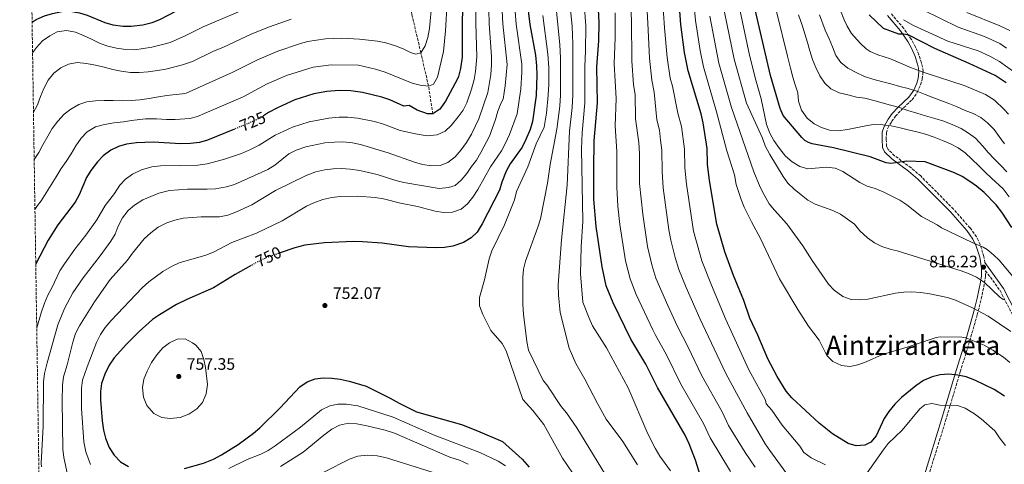
# Model space of a CAD drawing. Units: metres. Extents: x 603513 to 606943, y 4763916 to 4766282.
# Drawn here: x 603513 to 604106, y 4765471 to 4765738 of the extents above; entities that cross this region are included whole.
import ezdxf
from ezdxf.enums import TextEntityAlignment as Align

# ---------------------------------------------------------------- set-up
doc = ezdxf.new("R2010")
doc.units = ezdxf.units.M
doc.header["$MEASUREMENT"] = 0
doc.linetypes.add('DGN Style 3', pattern=[2.435891, 1.739922, -0.695969])
doc.linetypes.add('DGN Style 5', pattern=[1.217945, 0.521977, -0.695969])
for name, color, linetype, lineweight in [('Barranco lineal', 142, 'DGN Style 3', 13), ('Camino', 7, 'DGN Style 3', 0), ('Cota de curva de nivel directora', 7, 'Continuous', 0), ('Cota de punto acotado terreno', 7, 'Continuous', 0), ('Curva de nivel directora', 30, 'Continuous', 30), ('Curva de nivel directora no vista', 30, 'DGN Style 5', 30), ('Curva de nivel intermedia', 30, 'Continuous', 0), ('Margen derecho', 7, 'Continuous', 0), ('Punto acotado terreno (símbolo)', 7, 'Continuous', 0), ('Texto de Área (paraje) menor', 7, 'Continuous', 0), ('Zona arbolada', 92, 'DGN Style 3', 0)]:
    doc.layers.add(name, color=color, linetype=linetype, lineweight=lineweight)
doc.styles.add('Style-Arial', font='arial.ttf')

# ---------------------------------------------------------------- blocks, each defined once
blk = doc.blocks.new('5PATER')
at = {"layer": 'Punto acotado terreno (símbolo)', "linetype": 'Continuous', "lineweight": 0}
h = blk.add_hatch(color=51, dxfattribs=at)
edge = h.paths.add_edge_path()
edge.add_ellipse((0, 0), major_axis=(-0.11, -0.111), ratio=0.999422, start_angle=0, end_angle=360)

msp = doc.modelspace()

# ---------------------------------------------------------------- linework, layer by layer
at = {"layer": 'Barranco lineal', "color": 142, "linetype": 'DGN Style 3', "lineweight": 13}
msp.add_polyline3d([(603761.75, 4765681.11, 725), (603759.15, 4765697.88, 720), (603754.56, 4765717.77, 715), (603749.15, 4765740.8, 710), (603745.29, 4765768.67, 705), (603736.29, 4765778.81, 700), (603718.52, 4765787.29, 695), (603687.39, 4765800.12, 690), (603636.49, 4765809.2, 685), (603606.12, 4765803.23, 683.45)], dxfattribs=at)
at = {"layer": 'Camino', "color": 7, "linetype": 'DGN Style 3', "lineweight": 0}
for points in [[(604093.86, 4765591.7, 816.32), (604093.28, 4765595.49, 817.72), (604091.08, 4765602.62, 819.85), (604088.82, 4765607.18, 820.24), (604084.94, 4765612.57, 820.73), (604075.03, 4765623.9, 821.86), (604055.27, 4765643.8, 823.97), (604049.5, 4765648.62, 824.53), (604039.57, 4765655.99, 825.57), (604035.63, 4765659.79, 826.32), (604034.75, 4765661.61, 826.66), (604034.52, 4765665.75, 827.51), (604034.68, 4765669.77, 828.53), (604035.52, 4765672.59, 829.43), (604037.81, 4765676.52, 831.05), (604040.1, 4765679.71, 832.58), (604043.25, 4765683.17, 834.39), (604050.07, 4765689.62, 837.83), (604053.25, 4765694.12, 839.84), (604055.25, 4765698.68, 841.86), (604056.24, 4765701.98, 843.36), (604056.72, 4765706.7, 845.13), (604056.43, 4765709.15, 845.87), (604055.78, 4765711.79, 846.58), (604054.24, 4765716.54, 847.66), (604052.19, 4765721.33, 848.61), (604049.64, 4765726.02, 849.49), (604045.06, 4765732.51, 850.83), (604037.26, 4765741.74, 852.78)], [(604060, 4765463.52, 791.38), (604070.29, 4765496.74, 795.68), (604079.1, 4765526.13, 799.1), (604081.23, 4765533.13, 800.66), (604084.76, 4765544.65, 804.08), (604089.31, 4765560.33, 810.28), (604090.55, 4765564.96, 811.72), (604091.73, 4765569.83, 812.56), (604093.7, 4765579.57, 813.69), (604094.31, 4765583.53, 814.64), (604094.33, 4765586.84, 816.23), (604103.06, 4765574.93, 815.92), (604129.54, 4765523.25, 806.75)]]:
    msp.add_polyline3d(points, dxfattribs=at)
at = {"layer": 'Curva de nivel directora', "color": 30, "linetype": 'Continuous', "lineweight": 30, "flags": 128}
for points, elevation in [([(603780.49, 4765777.69), (603779.41, 4765735.77), (603779.49, 4765715.15), (603778.33, 4765708.46), (603777.16, 4765703.57), (603776.39, 4765701.77), (603769.43, 4765688.84), (603766.62, 4765684.73), (603765.92, 4765683.91), (603761.75, 4765681.11)], 725), ([(603520.64, 4765736.34), (603523.16, 4765737.85), (603528.03, 4765740.07), (603532.81, 4765741.56), (603538.43, 4765742.58), (603543.42, 4765742.89), (603549.09, 4765741.96), (603553.84, 4765740.38), (603564.33, 4765735.97), (603569.18, 4765734.74), (603575.35, 4765733.91), (603580.34, 4765733.78), (603587.22, 4765734.69), (603592.79, 4765735.97), (603597.45, 4765737.78), (603617.13, 4765748.11), (603632.66, 4765754.48)], 700), ([(603818.39, 4765749.98), (603820.03, 4765734.79), (603823.44, 4765716.37), (603824.19, 4765710.1), (603824.41, 4765704.34), (603823.85, 4765692.16), (603821.81, 4765676.49), (603820.35, 4765671.71), (603817.76, 4765665.66), (603815.46, 4765661.22), (603808.27, 4765651.15), (603805.87, 4765646.76), (603803.2, 4765640.05), (603801.78, 4765635.24), (603791.45, 4765614.99), (603788.33, 4765610.07), (603784.75, 4765606.58), (603780.28, 4765603.82), (603773.74, 4765601.62), (603768.79, 4765600.91), (603763.63, 4765600.67), (603747.1, 4765601.3), (603731.22, 4765603.45), (603719.49, 4765604.17), (603713.98, 4765604.33), (603696.57, 4765603.53), (603684.67, 4765602.17), (603678.81, 4765600.54), (603669.97, 4765597.54)], 750), ([(603923, 4765462.67), (603919.72, 4765472.97), (603915.94, 4765482.75), (603913.59, 4765487.92), (603896.91, 4765516.58), (603894.72, 4765521), (603889.9, 4765530.72), (603880.93, 4765545.69), (603870.21, 4765567.46), (603866.04, 4765577.85), (603863.55, 4765589.2), (603859.93, 4765613.48), (603858.68, 4765629.88), (603858.63, 4765647.96), (603858.91, 4765664.88), (603860.8, 4765687.84), (603860.38, 4765709.5), (603861.67, 4765725.01), (603861.88, 4765736.05), (603861.26, 4765747.97)], 775), ([(604105.71, 4765511.45), (604099.46, 4765515.44), (604087.76, 4765521.06), (604082.62, 4765523.01), (604077.61, 4765524.07), (604072.22, 4765524.61), (604066.97, 4765524.25), (604062.12, 4765523.04), (604057, 4765520.87), (604052.33, 4765517.64), (604043.73, 4765510.56), (604039.72, 4765506.55), (604036.04, 4765502.29), (604033.4, 4765498.04), (604028.52, 4765487.69), (604025.35, 4765483.82), (604021.63, 4765482), (604016.38, 4765481.57), (604011.57, 4765482.93), (604002.16, 4765488.84), (603994.21, 4765495.17), (603977.71, 4765510.52), (603974.29, 4765514.47), (603969.02, 4765523.31), (603963.25, 4765533.88), (603957.38, 4765548.19), (603952.56, 4765558.41), (603948.83, 4765568.9), (603942.63, 4765583.98), (603937.45, 4765598.14), (603932.54, 4765614.8), (603928.2, 4765641.13), (603927.08, 4765650.85), (603926.76, 4765660.33), (603924.43, 4765675.76), (603923.15, 4765681.07), (603915.3, 4765707), (603913.22, 4765718.06), (603910.9, 4765734.83), (603909.69, 4765751.29)], 800), ([(604110.06, 4765612.84), (604104.15, 4765622.11), (604100.66, 4765626.44), (604093.45, 4765633.86), (604088.91, 4765637.64), (604084.79, 4765640.56), (604080.15, 4765643.47), (604075.67, 4765645.68), (604058.03, 4765652.26), (604047.02, 4765652.68), (604037.27, 4765651.3), (604034.43, 4765651.65), (604024.98, 4765655.37), (604002.85, 4765660.66), (603990.02, 4765663.08), (603987.71, 4765663.98), (603985.64, 4765665.23), (603983.85, 4765666.89), (603972.63, 4765680.15), (603970.76, 4765684.45), (603965.01, 4765704.15), (603954.92, 4765747.24)], 825), ([(604106.79, 4765699.85), (604100.18, 4765704.14), (604084.53, 4765711.36), (604063.73, 4765720.4), (604048.19, 4765728.47), (604045.13, 4765729.03), (604042.08, 4765728.97), (604032.85, 4765732.48), (604024.28, 4765740.76)], 850), ([(603761.75, 4765681.11), (603758.54, 4765681.22), (603752.35, 4765683.42), (603747.44, 4765686.16), (603744.37, 4765685.85), (603735.85, 4765689.55), (603731.11, 4765691.16), (603719.37, 4765694), (603712.34, 4765694.89), (603705.38, 4765695.2), (603697.98, 4765694.65), (603690.17, 4765693.14), (603678.7, 4765689.62), (603668.27, 4765684.83), (603662.94, 4765681.92), (603659.91, 4765679.87)], 725), ([(603642.38, 4765671.98), (603631.6, 4765667.49), (603626.12, 4765665.35), (603621.33, 4765663.93), (603615.93, 4765663.28), (603610.08, 4765663.14), (603593.54, 4765664.16), (603583.49, 4765663.72), (603577.48, 4765662.93), (603572.65, 4765661.62), (603568.07, 4765659.25), (603563.43, 4765655.9), (603559.96, 4765652.31), (603555.96, 4765647.12), (603553.41, 4765642.82), (603548.9, 4765632.46), (603546.51, 4765628.07), (603536.12, 4765614.36), (603530.3, 4765605.17), (603522.84, 4765591.02)], 725), ([(603652.35, 4765589.91), (603642.77, 4765584.61), (603629.86, 4765576.54), (603613.73, 4765569.56), (603607.6, 4765566.55), (603597.22, 4765560.34), (603593.12, 4765557.48), (603584.96, 4765550.4), (603577.4, 4765542.71), (603570.11, 4765534.52), (603566.98, 4765530.11), (603564.38, 4765524.68), (603562.42, 4765519.14), (603561.74, 4765514.18), (603561.76, 4765509.13), (603562.8, 4765496.59), (603563.54, 4765490.97), (603564.82, 4765486.14), (603567.04, 4765480.65), (603569.94, 4765476.08), (603573.85, 4765472.05), (603578.64, 4765469.18)], 750), ([(603612.42, 4765468), (603623.76, 4765471.12), (603629.69, 4765473.64), (603634.63, 4765476.21), (603644.53, 4765482.34), (603653.9, 4765489.16), (603657.68, 4765492.44), (603669.8, 4765504.43), (603681.75, 4765517.05), (603686.18, 4765520.07), (603690.87, 4765521.81), (603695.86, 4765522.41), (603700.88, 4765522.25), (603705.98, 4765521.66), (603711.42, 4765520.52), (603721.61, 4765517.45), (603736.09, 4765510.25), (603741.41, 4765507.2), (603751.89, 4765502.12), (603779.07, 4765494.34), (603788.66, 4765490.64), (603803.58, 4765484.21), (603815.45, 4765473.52), (603819.78, 4765468.8)], 750)]:
    msp.add_lwpolyline(points, dxfattribs=dict(at, elevation=elevation))
at = {"layer": 'Curva de nivel directora no vista', "color": 30, "linetype": 'DGN Style 5', "lineweight": 30, "flags": 128}
for points, elevation in [([(603659.91, 4765679.87), (603658.79, 4765679.12), (603653.59, 4765676.65), (603642.38, 4765671.98)], 725), ([(603669.97, 4765597.54), (603661.74, 4765594.74), (603657.22, 4765592.6), (603652.35, 4765589.91)], 750)]:
    msp.add_lwpolyline(points, dxfattribs=dict(at, elevation=elevation))
at = {"layer": 'Curva de nivel intermedia', "color": 30, "linetype": 'Continuous', "lineweight": 0, "flags": 128}
for points, elevation in [([(603884.97, 4765470.16), (603876.02, 4765484.14), (603866.12, 4765497.59), (603860.76, 4765506.97), (603853.2, 4765521.77), (603847.78, 4765531.17), (603843.69, 4765540.24), (603838.44, 4765561.76), (603837.43, 4765572.17), (603837.21, 4765578.45), (603839.25, 4765605.43), (603842.64, 4765638.19), (603843.98, 4765670.81), (603845.55, 4765684.96), (603845.98, 4765692.58), (603845.98, 4765723.23), (603845.5, 4765733.58), (603843.21, 4765758.27)], 765), ([(603918.37, 4765752.76), (603919.7, 4765737.31), (603922.6, 4765719.15), (603924.56, 4765709.35), (603932.43, 4765682.41), (603938.59, 4765658.86), (603943.18, 4765644.58), (603944.35, 4765638.76), (603947.21, 4765629.71), (603949.09, 4765625.07), (603953.39, 4765616.26), (603958.85, 4765606.19), (603970.36, 4765581.93), (603981.33, 4765563.45), (603987.83, 4765553.5), (603994.16, 4765545.09), (603998.9, 4765535.83), (604002.33, 4765532.33), (604007.65, 4765529.93), (604012.6, 4765529.32), (604017.53, 4765530.32), (604022.45, 4765532.09), (604032.27, 4765536.57), (604047.07, 4765540.87), (604064.69, 4765546.67), (604067.12, 4765547.08), (604079.96, 4765546.92), (604082.39, 4765546.45), (604093.52, 4765542.08), (604098.76, 4765539.19), (604105.09, 4765534.95), (604108.99, 4765531.77)], 805), ([(603761.16, 4765747.6), (603759.69, 4765732.39), (603758.69, 4765727.05), (603757.11, 4765722.03), (603754.56, 4765717.77), (603751.56, 4765716.94), (603748.34, 4765718.04), (603743.88, 4765720.33), (603739.19, 4765722.06), (603733.44, 4765723.74), (603728.55, 4765724.79), (603717.6, 4765725.98), (603706.75, 4765726.57), (603697.19, 4765726.18), (603686.31, 4765724.64), (603681.48, 4765723.29), (603668.58, 4765718.89), (603655.82, 4765713.43), (603641.47, 4765706.24), (603613.32, 4765693.57), (603610.95, 4765693.27), (603601.68, 4765692.16), (603596.7, 4765691.3), (603591.07, 4765690.44), (603585.45, 4765689.64), (603580.21, 4765689.17), (603574.89, 4765689.02), (603569.51, 4765689.12), (603564, 4765689.15)], 715), ([(603770.28, 4765748.23), (603769.42, 4765731.05), (603768.09, 4765718.66), (603764.57, 4765703.29), (603762.09, 4765698.96), (603759.15, 4765697.88), (603754.16, 4765698.3), (603749.33, 4765699.67), (603733, 4765706.15), (603727.33, 4765707.92), (603717.1, 4765710.37), (603700.49, 4765710.63), (603689.67, 4765709.26), (603673.64, 4765704.25), (603662.05, 4765699.13), (603647.53, 4765691.44), (603624.77, 4765681.55), (603620.14, 4765679.65), (603615.62, 4765678.34), (603606.62, 4765677.71), (603601.51, 4765677.7), (603595.49, 4765678.06), (603588.96, 4765678.08), (603580.52, 4765677.11), (603575.53, 4765676.38)], 720), ([(603810.69, 4765750.52), (603811.91, 4765734.99), (603815.25, 4765711.11), (603815.29, 4765706.11), (603814.7, 4765696.18), (603812.56, 4765681.17), (603807.84, 4765668.79), (603805.49, 4765663.43), (603803.15, 4765659.01), (603796.51, 4765649.32), (603788.73, 4765635.6), (603785.79, 4765631), (603782.59, 4765626.98), (603778.75, 4765623.8), (603773.62, 4765621.98), (603768.14, 4765621.87), (603763.2, 4765622.64), (603752.57, 4765625.51), (603742.29, 4765627.45), (603732.12, 4765630.04), (603726.98, 4765630.91), (603716.4, 4765631.69), (603706.02, 4765631.46), (603700.91, 4765630.86), (603695.48, 4765629.61), (603690.2, 4765627.73), (603685.69, 4765625.56), (603671.14, 4765616.92), (603655.72, 4765609.4), (603640.89, 4765603.77), (603629.77, 4765598.08), (603625.11, 4765596.27), (603609.06, 4765591.58), (603604.52, 4765589.49)], 745), ([(603802.98, 4765751.07), (603803.79, 4765735.19), (603806.47, 4765710.89), (603805.36, 4765698.01), (603804.09, 4765690.05), (603802.6, 4765687.34), (603800.83, 4765682.68), (603799.46, 4765677.84), (603795.84, 4765667.77), (603790.66, 4765657.86), (603788.11, 4765653.39), (603785.01, 4765649.47), (603782.23, 4765645.22), (603778.83, 4765641.38), (603775.11, 4765637.99), (603771.09, 4765636.9), (603765.59, 4765636.36), (603744.26, 4765639.84), (603739.42, 4765641.07), (603728.17, 4765644.63), (603717.81, 4765647.15), (603711.96, 4765647.95), (603706.83, 4765648.25), (603701.71, 4765648.16), (603696.74, 4765647.59), (603691.28, 4765646.36), (603685.57, 4765644.17), (603667.09, 4765635.03), (603652.94, 4765626.52), (603643.52, 4765622.2), (603638.31, 4765620.18), (603633.4, 4765619.2)], 740), ([(603787.56, 4765752.15), (603787.54, 4765735.58), (603788.28, 4765715.39), (603787.5, 4765706.64), (603786.61, 4765701.72), (603785.05, 4765695.92), (603782.24, 4765687.8), (603779.93, 4765683.4), (603776.89, 4765679.36), (603772.73, 4765674.19), (603769.11, 4765670.75), (603764.26, 4765668.47), (603758.35, 4765667.88), (603752.32, 4765668.85), (603742.18, 4765671.23), (603731.97, 4765674.91), (603726.69, 4765676.49), (603716.36, 4765678.64), (603710.65, 4765679.15), (603705.37, 4765679.14), (603699.12, 4765678.53), (603687.36, 4765676.34), (603677.27, 4765673.21), (603666.83, 4765668.33), (603657.35, 4765662.38), (603652.14, 4765659.73), (603646.67, 4765657.33), (603635.72, 4765653.69)], 730), ([(603795.27, 4765751.61), (603795.66, 4765735.38), (603797.07, 4765715.63), (603797.12, 4765710.64), (603796.67, 4765704.82), (603794.85, 4765693.96), (603789.48, 4765678.11), (603784.97, 4765668.91), (603781.91, 4765663.88), (603778.84, 4765659.48), (603775.26, 4765655.38), (603770.83, 4765651.85), (603766.18, 4765650.01), (603760.93, 4765649.89), (603755.62, 4765650.8), (603750.69, 4765652.04), (603734.88, 4765657.62), (603718.24, 4765662.75), (603713.35, 4765663.77), (603707.65, 4765664.24), (603702.65, 4765664.19), (603696.72, 4765663.63), (603685.38, 4765661.39), (603679.54, 4765659.41)], 735), ([(603870.58, 4765456.02), (603848.46, 4765492.33), (603842.24, 4765501.45), (603839, 4765505.26), (603830.35, 4765518.25), (603828.18, 4765520.88), (603819.36, 4765539.06), (603818.35, 4765544.26), (603816.23, 4765560.79), (603815.83, 4765566.67), (603815.83, 4765582.71), (603816.27, 4765587.81), (603817.51, 4765592.65), (603824.92, 4765613.02), (603826.5, 4765618.11), (603830.75, 4765639.45), (603832.28, 4765650.72), (603836.36, 4765671.96), (603838.09, 4765685.71), (603838.58, 4765692.45), (603838.61, 4765714.86), (603838.22, 4765722.6), (603835.28, 4765751.16)], 760), ([(603851.98, 4765616.5), (603851.24, 4765660.11), (603851.59, 4765669.66), (603853.28, 4765687.71), (603853.14, 4765709.62), (603853.65, 4765718.85), (603853.73, 4765734), (603852.8, 4765747.38)], 770), ([(603880.63, 4765749.3), (603881.34, 4765737.56), (603881.51, 4765712.93), (603882.54, 4765698.5), (603883.42, 4765692.79), (603883.69, 4765678.18), (603885.67, 4765663.9), (603886.02, 4765657.11), (603886.14, 4765639.37), (603888.01, 4765620.94), (603890.86, 4765601.48), (603893.53, 4765590.38), (603896, 4765582.48), (603903.17, 4765565.92), (603908.99, 4765553.31), (603915.41, 4765540.91), (603923.6, 4765523.7), (603935.76, 4765502.07), (603939.7, 4765493.9), (603949.61, 4765477.53), (603955.65, 4765468.75)], 785), ([(603890.32, 4765749.96), (603891.03, 4765735.63), (603892.08, 4765714.64), (603893.46, 4765701.33), (603894.87, 4765694.26), (603896.58, 4765677.47), (603898.22, 4765671.41), (603898.68, 4765665.31), (603899.57, 4765659.38), (603899.71, 4765646.46), (603900.39, 4765636.63), (603903.81, 4765611.47), (603904.95, 4765605.16), (603907.61, 4765594.85), (603909.82, 4765587.68), (603914.2, 4765576.84), (603922.39, 4765558.16), (603938.1, 4765525.14), (603950.82, 4765501.44), (603961.76, 4765482.83), (603964.6, 4765478.7), (603977.28, 4765461.24)], 790), ([(603997.96, 4765470.14), (603989.4, 4765474.43), (603984.89, 4765477.61), (603982.49, 4765481.37), (603971.89, 4765494.05), (603965.67, 4765502.98), (603962.35, 4765506.81), (603961.94, 4765508.98), (603951.81, 4765527.28), (603938.03, 4765557.46), (603929.41, 4765578.12), (603923.65, 4765592.87), (603918.59, 4765610.67), (603914.3, 4765638.88), (603913.4, 4765648.65), (603913.17, 4765659.86), (603911.33, 4765673.59), (603909.14, 4765681.66), (603906.04, 4765697.74), (603904.54, 4765702.51), (603902.81, 4765715.03), (603901.05, 4765732.86), (603900.01, 4765750.63)], 795), ([(603945.26, 4765749.69), (603952.33, 4765716.4), (603956.06, 4765701.45), (603959.37, 4765690.1), (603962.48, 4765674.75), (603964.49, 4765669.59), (603966.92, 4765665.22), (603970.23, 4765660.28), (603973.88, 4765655.76), (603977.85, 4765652.33), (603982.6, 4765649.45), (603987.43, 4765648.19), (603998.6, 4765649.13), (604003.92, 4765648.47), (604008.53, 4765646.55), (604018.64, 4765639.92), (604023.17, 4765637.73), (604027.96, 4765636.31), (604033.17, 4765634.1), (604042.69, 4765629.17), (604046.88, 4765626.38), (604055.77, 4765619.42), (604065.17, 4765614.46), (604067.86, 4765612.71), (604086.33, 4765603.85), (604092.9, 4765601.03), (604095.22, 4765599.56), (604099.09, 4765596.39), (604102.4, 4765593.13), (604113.74, 4765579.78)], 820), ([(604004.81, 4765748.8), (604009.22, 4765737.72), (604011.03, 4765733.81), (604013.57, 4765729.5), (604018.84, 4765723.65), (604022.45, 4765720.19), (604024.95, 4765718.53), (604029.56, 4765716.57), (604037.16, 4765714.16), (604049.09, 4765709.03), (604057.99, 4765705.8), (604081.44, 4765698.23), (604094.34, 4765692.8), (604099.63, 4765689.37), (604105.58, 4765683.85), (604108.13, 4765680.92)], 845), ([(603653.8, 4765746.36), (603623.5, 4765733.43), (603613.08, 4765728.32), (603603.67, 4765724.06), (603598.31, 4765722.56), (603592.76, 4765721.32), (603587.59, 4765720.4), (603582.15, 4765719.66), (603576.96, 4765719.77), (603571.44, 4765720.57), (603566.29, 4765721.83), (603561.53, 4765723.48), (603556.42, 4765725.96), (603551.9, 4765728.12), (603546.74, 4765730.15), (603541.41, 4765731.28), (603535.78, 4765730.41), (603531.21, 4765728.1), (603526.97, 4765724.95), (603523.19, 4765720.98), (603520.92, 4765717.83)], 705), ([(603871.5, 4765741.81), (603871.51, 4765726.98), (603870.95, 4765711.21), (603872.11, 4765690.32), (603871.51, 4765674.02), (603872.39, 4765658.43), (603872.38, 4765637.13), (603873.15, 4765625.67), (603874.29, 4765614.73), (603877.76, 4765592.9), (603880.56, 4765582.04), (603884.01, 4765572.64), (603894.2, 4765551.3), (603895.57, 4765548.44), (603902.43, 4765536.26), (603911.02, 4765518.76), (603924.67, 4765495), (603928.58, 4765486.36), (603940.76, 4765466.19)], 780), ([(603937.31, 4765742.28), (603943.08, 4765714.05), (603950.39, 4765687.54), (603960.05, 4765666.63), (603961.7, 4765661.9), (603964.44, 4765656.74), (603972.48, 4765643.58), (603975.38, 4765639.5), (603979.13, 4765635.88), (603983.28, 4765632.51), (603987.44, 4765629.32), (603991.76, 4765626.8), (604002.45, 4765622.99), (604006.99, 4765620.89), (604015.52, 4765614.86), (604018.6, 4765610.91), (604023.23, 4765606.72), (604027.47, 4765603.58), (604031.94, 4765601.33), (604037.53, 4765599.57), (604041.21, 4765598.82), (604079.7, 4765586.71), (604084.4, 4765585), (604088.95, 4765582.9), (604093.62, 4765579.83), (604102.77, 4765571.14), (604104.86, 4765569.56), (604105.85, 4765569.36)], 815), ([(603968.44, 4765742.68), (603975.24, 4765715.8), (603976.91, 4765708.54), (603978.36, 4765703.3), (603979.81, 4765698.5), (603981.32, 4765693.7), (603981.74, 4765688.71), (603983.63, 4765683.33), (603987, 4765678.62), (603991.19, 4765675.25), (603995.63, 4765672.91), (604000.39, 4765671.34), (604005.9, 4765670.93), (604011.22, 4765671.81), (604016.21, 4765672.67), (604021.2, 4765673.8), (604026.64, 4765674.67), (604032.41, 4765674.52), (604037.42, 4765673.92), (604042.87, 4765672.68), (604047.75, 4765671.49), (604052.96, 4765670.25), (604058.16, 4765668.88), (604063.36, 4765667.06), (604068.44, 4765665.04), (604073.13, 4765663.09), (604077.77, 4765660.69), (604082.08, 4765657.64), (604086.02, 4765653.89), (604090.22, 4765649.82), (604094.02, 4765646.06), (604097.9, 4765642.56), (604104.99, 4765636.14), (604108.49, 4765631.23)], 830), ([(603981.73, 4765740.62), (603983.89, 4765734.42), (603987.23, 4765723.99), (603988.55, 4765718.94), (603990.13, 4765713.82), (603992.09, 4765708.96), (603994.69, 4765703.92), (603997.6, 4765699.65), (604001.28, 4765696.21), (604006.3, 4765693.81), (604011.37, 4765692.5), (604016.7, 4765691.26), (604021.71, 4765690.53), (604027.03, 4765689.22), (604032.11, 4765687.85), (604037.18, 4765686.47), (604042.58, 4765684.91), (604047.59, 4765683.22), (604052.92, 4765681.59), (604058.25, 4765679.96), (604063.78, 4765678.4), (604069.11, 4765676.71), (604074.57, 4765674.63), (604079.65, 4765672.3), (604084.03, 4765669.63), (604088.35, 4765666.46), (604092.61, 4765661.81), (604095.91, 4765657.86), (604099.53, 4765654.17), (604103.4, 4765650.16), (604107.15, 4765646.21)], 835), ([(603994.42, 4765740.69), (603997.89, 4765731.36), (604000.23, 4765726.25), (604002.19, 4765721.45), (604004.21, 4765716.28), (604007.19, 4765712.07), (604011.51, 4765708.7), (604016.47, 4765705.92), (604021.48, 4765703.65), (604026.43, 4765702.08), (604031.63, 4765700.64), (604037.22, 4765699.14), (604042.68, 4765697.58), (604047.69, 4765696.4), (604052.96, 4765694.71), (604057.97, 4765692.82), (604062.66, 4765691.06), (604067.48, 4765689.17), (604072.17, 4765687.35), (604077.19, 4765685.27), (604082.08, 4765683.13), (604086.9, 4765681.3), (604091.53, 4765679.03), (604095.46, 4765675.85), (604099.4, 4765671.65), (604102.44, 4765667.5), (604105.62, 4765663.11)], 840), ([(604056.61, 4765743.68), (604077.85, 4765733.27), (604093.68, 4765727.67), (604102.83, 4765723.45), (604106.98, 4765720.65)], 860), ([(604108.94, 4765731.28), (604102.85, 4765734.1), (604082.98, 4765742.11)], 865), ([(603676.51, 4765738.16), (603663.52, 4765733.53), (603652.88, 4765729.17), (603635.4, 4765721.04), (603629.87, 4765718.75), (603617.08, 4765712.56), (603611.15, 4765710.6), (603601.14, 4765708.06), (603596.09, 4765707.27), (603590.53, 4765706.47), (603585.15, 4765705.93), (603579.9, 4765706.04), (603574.19, 4765706.71), (603569.24, 4765707.78), (603563.96, 4765709.23), (603558.75, 4765710.48), (603553.41, 4765711.48), (603547.77, 4765712.03), (603542.59, 4765711.11), (603537.95, 4765708.79), (603533.72, 4765705.51), (603530.39, 4765701.36), (603527.78, 4765696.38), (603525.75, 4765691.54), (603523.85, 4765686.58), (603521.46, 4765682.17)], 710), ([(603845.77, 4765465.45), (603839.76, 4765474.21), (603828.45, 4765494.49), (603821.96, 4765502.88), (603815.9, 4765509.53), (603805.92, 4765538.7), (603803.38, 4765543.01), (603796.59, 4765550.84), (603791.84, 4765560.47), (603789.9, 4765565.77), (603789.91, 4765570.78), (603792.76, 4765581.36), (603795.62, 4765594.08), (603797.19, 4765598.84), (603804.9, 4765614.48), (603810.8, 4765629.41), (603812.1, 4765634.43), (603818.89, 4765649.3), (603823.93, 4765663.13), (603828.74, 4765673.11), (603830.05, 4765681.49), (603831.13, 4765692.31), (603831.47, 4765699.04), (603831.45, 4765709.04), (603831, 4765716.99), (603827.9, 4765740.24)], 755), ([(603928.51, 4765739.79), (603933.82, 4765711.7), (603941.41, 4765684.97), (603954.84, 4765646.31), (603958.63, 4765637.05), (603961.14, 4765632.39), (603964.19, 4765627.16), (603967.25, 4765623.21), (603974.7, 4765615.07), (603984.42, 4765601.84), (603990.04, 4765593.05), (603999.89, 4765578.73), (604003.31, 4765575.08), (604008.47, 4765571.44), (604013.42, 4765569.65), (604018.41, 4765569.42), (604023.47, 4765569.84), (604040.07, 4765573.34), (604045.04, 4765573.9), (604050.04, 4765574.07), (604055.36, 4765573.72), (604060.75, 4765572.93), (604071.5, 4765570.83), (604076.23, 4765569.2), (604086.52, 4765564.46), (604095.78, 4765559.59), (604109.42, 4765550.27)], 810), ([(604112.64, 4765705.49), (604102.65, 4765712.56), (604096.93, 4765715.85), (604089.93, 4765719.01), (604071.65, 4765724.94), (604051, 4765734.26), (604045.03, 4765737.74)], 855), ([(603564, 4765689.15), (603558.87, 4765689.07), (603553.63, 4765688.47), (603548.79, 4765686.72), (603543.9, 4765684.01), (603539.92, 4765680.87), (603536.08, 4765676.7), (603532.76, 4765672.29), (603530.02, 4765667.69), (603527.09, 4765662.52), (603524.67, 4765657.93), (603521.9, 4765653.7)], 715), ([(603575.53, 4765676.38), (603569.91, 4765675.78), (603564.29, 4765674.72), (603558.73, 4765673.41), (603553.79, 4765670.38), (603550.07, 4765666.47), (603547.01, 4765662), (603544.15, 4765657.02), (603541.21, 4765652.55), (603538.21, 4765648.21), (603535.09, 4765643.28), (603532.16, 4765638.56), (603526.12, 4765628.94), (603523.95, 4765626.13), (603522.35, 4765623.6)], 720), ([(603679.54, 4765659.41), (603675.11, 4765657.08), (603666.69, 4765650.35), (603662.41, 4765647.76), (603642.47, 4765638.67), (603637.69, 4765637.22), (603631.05, 4765636.17), (603626.05, 4765635.88), (603614.2, 4765635.95), (603603.22, 4765635.05), (603596.95, 4765633.41), (603587.28, 4765629.41), (603582.33, 4765626.25), (603578.52, 4765623.02), (603575.08, 4765618.6), (603572.36, 4765613.59), (603570.57, 4765608.92), (603567.95, 4765604.53), (603561.63, 4765595.76), (603551.29, 4765582.61), (603545.23, 4765573.48), (603540.21, 4765564.15), (603536.07, 4765554.35), (603529.74, 4765531.57), (603528.11, 4765525.13), (603527.57, 4765520.15), (603527.21, 4765493.32), (603526.11, 4765471.26), (603526.36, 4765468.89)], 735), ([(603635.72, 4765653.69), (603625.87, 4765651.18), (603620.43, 4765650.39), (603597.98, 4765649.99), (603592.77, 4765649.27), (603586.36, 4765647.48), (603581.02, 4765644.82), (603576.84, 4765641.94), (603573.38, 4765638.33), (603570.2, 4765633.24), (603564.68, 4765626.03), (603559.63, 4765617.4), (603553, 4765608.22), (603546.35, 4765599.72), (603540.03, 4765590.96), (603537.36, 4765586.74), (603532.52, 4765576.55), (603530.03, 4765572.21), (603528.12, 4765567.44), (603526.11, 4765561.64), (603523.43, 4765552.46)], 730), ([(603633.4, 4765619.2), (603622.37, 4765619.21), (603611.56, 4765618.52), (603606.45, 4765617.28), (603601.73, 4765615.65), (603596.58, 4765612.95), (603592.09, 4765609.61), (603588.13, 4765605.95), (603580.97, 4765597.37), (603578.07, 4765593.3), (603567.52, 4765581.52), (603558.14, 4765568.1), (603549.09, 4765553.66), (603546.83, 4765549.2), (603545.17, 4765543.83), (603541.78, 4765530.31), (603539.55, 4765523.13), (603538.96, 4765518.16), (603538.79, 4765508.88), (603539.15, 4765479.56), (603539.68, 4765474.6), (603541.87, 4765464.33)], 740), ([(603904.77, 4765466.57), (603898.33, 4765475.39), (603895.42, 4765480.12), (603891.14, 4765488.81), (603879.26, 4765516.47), (603866.19, 4765540.6), (603857.89, 4765553.74), (603855.77, 4765558.27), (603852.08, 4765567.93), (603850.69, 4765585.02), (603850.91, 4765601.18), (603851.98, 4765616.5)], 770), ([(603604.52, 4765589.49), (603599.34, 4765586.35), (603590.86, 4765580.12), (603586.76, 4765576.53), (603568.17, 4765557), (603564.53, 4765552.71), (603561.69, 4765548.5), (603559.41, 4765543.72), (603553.82, 4765529.04), (603550.99, 4765521.13), (603550.35, 4765516.17), (603550.45, 4765504.01), (603551.83, 4765484.01), (603553.04, 4765477.97), (603555.73, 4765470.38)], 745), ([(603612.75, 4765545.86), (603607.92, 4765545.63), (603603.22, 4765543.5), (603599.29, 4765540.41), (603595.63, 4765536.27), (603592.45, 4765531.69), (603589.79, 4765526.56), (603587.95, 4765521.59), (603587.13, 4765516.65), (603587.71, 4765510.79), (603589.76, 4765505.78), (603593.81, 4765501.13), (603598.65, 4765498.65), (603603.63, 4765498.09), (603609.67, 4765498.64), (603615.02, 4765500.65), (603619.71, 4765503.93), (603623.07, 4765507.62), (603625.33, 4765512.78), (603626.19, 4765518.39), (603624.92, 4765528.64), (603623.92, 4765533.51), (603622.27, 4765538.38), (603619.06, 4765542.15), (603617.18, 4765543.55), (603612.75, 4765545.86)], 755), ([(603638.95, 4765467.94), (603649.94, 4765473.35), (603658.22, 4765476.56), (603662.7, 4765478.77), (603666.91, 4765481.51), (603682.03, 4765492.72), (603694.67, 4765503.31), (603699.75, 4765505.71), (603704.66, 4765506.67), (603709.86, 4765506.73), (603716.67, 4765505.61), (603737.88, 4765498.87), (603762.45, 4765487.93), (603790.06, 4765477.53), (603801.02, 4765472.43), (603805.56, 4765469.56)], 745), ([(604106.38, 4765481.82), (604102.64, 4765486.47), (604099.96, 4765490.7), (604091.73, 4765497.74), (604087.64, 4765500.78), (604082.06, 4765504.21), (604077.33, 4765505.83), (604066.79, 4765506.02), (604061.91, 4765507.14), (604057.75, 4765506.21), (604054.82, 4765503.82), (604044.21, 4765490.92), (604035.74, 4765482.97), (604032.62, 4765479.07), (604023.05, 4765465.45)], 795), ([(603670.05, 4765469.24), (603683.79, 4765477.81), (603696.08, 4765488.11), (603700.89, 4765491.65), (603705.59, 4765494.03), (603711.08, 4765495.15), (603716.08, 4765494.92), (603722, 4765493.72), (603733, 4765491.08), (603738.71, 4765489.22), (603771.9, 4765474.78), (603777.7, 4765472.95), (603782.99, 4765470.48)], 740), ([(603696.2, 4765465.7), (603711.96, 4765473.79), (603716.72, 4765475.3), (603722.29, 4765475.89), (603728.31, 4765475.58), (603733.87, 4765474.46), (603761.29, 4765465.78)], 735)]:
    msp.add_lwpolyline(points, dxfattribs=dict(at, elevation=elevation))
at = {"layer": 'Margen derecho', "color": 7, "linetype": 'Continuous', "lineweight": 0}
for points in [[(604086.67, 4765605.88, 821.05), (604082.98, 4765611.02, 821.86), (604073.2, 4765622.2, 822.32), (604053.58, 4765641.96, 824.02), (604047.95, 4765646.66, 824.47), (604037.95, 4765654.08, 825.28), (604033.57, 4765658.3, 825.99), (604032.28, 4765660.98, 826.46), (604032.02, 4765665.73, 827.42), (604032.19, 4765670.18, 828.56), (604033.21, 4765673.59, 829.68), (604035.71, 4765677.88, 831.48), (604038.16, 4765681.29, 833.05), (604041.46, 4765684.92, 834.87), (604048.17, 4765691.26, 838.2), (604051.06, 4765695.36, 840.01), (604052.9, 4765699.54, 841.88), (604053.78, 4765702.47, 843.2), (604054.2, 4765706.68, 844.83), (604053.96, 4765708.7, 845.47), (604053.38, 4765711.11, 846.16), (604051.9, 4765715.66, 847.28), (604049.94, 4765720.24, 848.24), (604047.52, 4765724.7, 849.11), (604043.08, 4765730.98, 850.41), (604035.32, 4765740.17, 852.41)], [(604057.6, 4765464.23, 791.38), (604067.9, 4765497.47, 795.68), (604076.71, 4765526.85, 799.1), (604078.84, 4765533.86, 800.66), (604082.37, 4765545.36, 804.08), (604086.9, 4765561, 810.28), (604088.12, 4765565.57, 811.72), (604089.29, 4765570.37, 812.56), (604091.24, 4765580.01, 813.69), (604091.81, 4765583.72, 814.64), (604091.83, 4765588.37, 815.92), (604090.84, 4765594.93, 817.72), (604088.75, 4765601.69, 819.85), (604086.67, 4765605.88, 821.05)], [(604093.86, 4765591.7, 816.32), (604105.19, 4765576.25, 815.92), (604131.78, 4765524.35, 806.75)]]:
    msp.add_polyline3d(points, dxfattribs=at)
at = {"layer": 'Zona arbolada', "color": 92, "linetype": 'DGN Style 3', "lineweight": 0}
msp.add_polyline3d([(603557.97, 4765028.04, 765.55), (603552.52, 4765029.69, 763.74), (603547.8, 4765030.65, 762.43), (603542.73, 4765031.03, 761.12), (603536.5, 4765030.06, 758.85), (603531.75, 4765029.13, 757.6), (603531.35, 4765029.07, 757.45), (603513.17, 4766229.61, 725), (604121.55, 4766238.97, 879.4), (604124.05, 4766239.01, 879.36), (604796.9, 4766249.37, 695.15), (604802.67, 4766249.46, 695.06), (605608.18, 4766261.87, 803.46)], dxfattribs=at)

# ---------------------------------------------------------------- block references
at = {"layer": 'Punto acotado terreno (símbolo)', "color": 7, "linetype": 'Continuous', "lineweight": 0, "xscale": 10, "yscale": 10, "zscale": 10}
for p in [(604093.03, 4765589, 816.23), (603696.82, 4765565.9, 752.07), (603608.87, 4765523.29, 757.34)]:
    msp.add_blockref('5PATER', p, dxfattribs=at)

# ---------------------------------------------------------------- texts
at = {"layer": 'Cota de curva de nivel directora', "color": 7, "linetype": 'Continuous', "lineweight": 0, "style": 'Style-Arial'}
for s, rotation, p in [('725', 22.61246, (603653.32, 4765676.53, 725)), ('750', 25.3865, (603662.84, 4765595.26, 750))]:
    msp.add_text(s, height=7, rotation=rotation, dxfattribs=at).set_placement(p, align=Align.MIDDLE_CENTER)
at = {"layer": 'Cota de punto acotado terreno', "color": 7, "linetype": 'Continuous', "lineweight": 0, "style": 'Style-Arial'}
for s, p in [('816.23', (604060.45, 4765588.89, 816.23)), ('752.07', (603701.59, 4765569.9, 752.07)), ('757.35', (603613.65, 4765527.29, 757.34))]:
    msp.add_text(s, height=7, dxfattribs=at).set_placement(p)
at = {"layer": 'Texto de Área (paraje) menor', "color": 7, "linetype": 'Continuous', "lineweight": 0, "style": 'Style-Arial'}
msp.add_text('Aintziralarreta', height=11.5, dxfattribs=at).set_placement((604050.64, 4765542, 806.43), align=Align.MIDDLE_CENTER)

doc.saveas('drawing.dxf')
